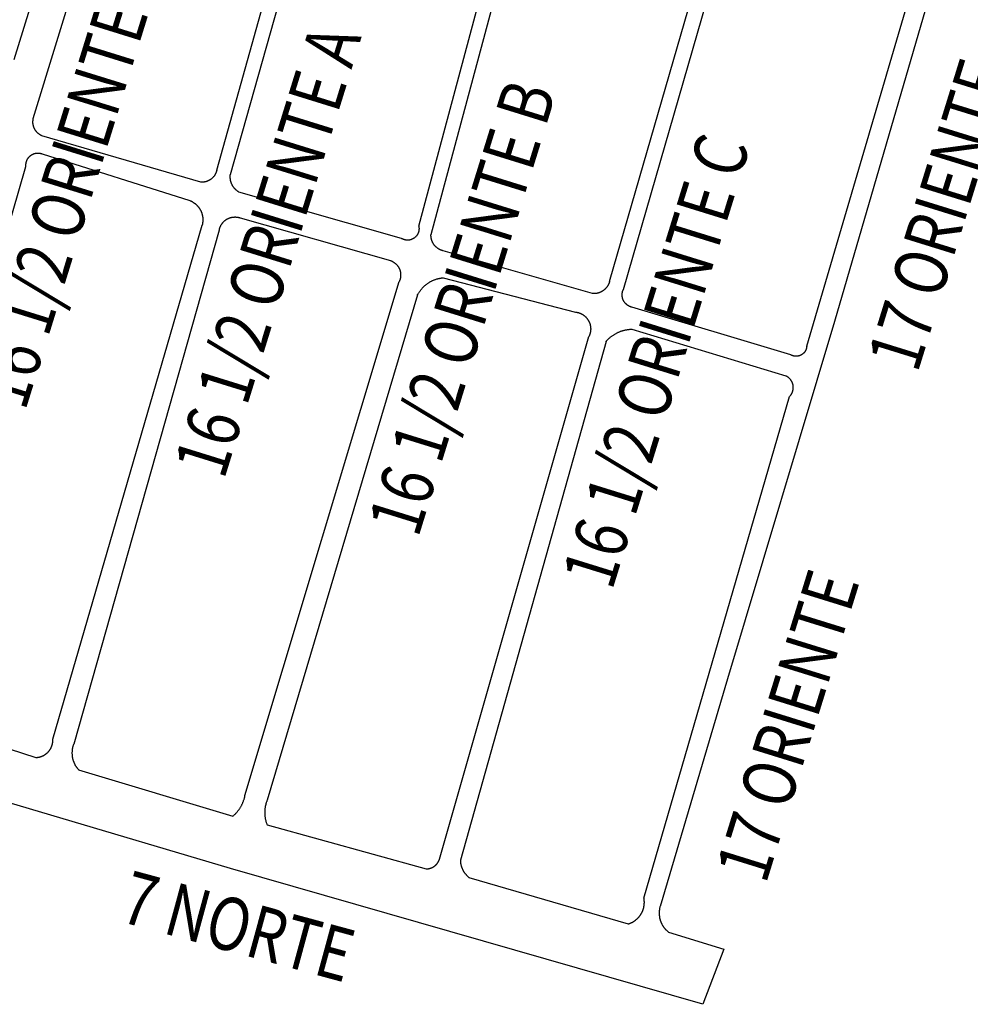
# Model space of a CAD drawing. Units: millimetres. Extents: x -4718 to 4531, y -5286 to 2339.
# Drawn here: x 1356 to 1500, y -808 to -659 of the extents above; entities that cross this region are included whole.
import ezdxf

# ---------------------------------------------------------------- set-up
doc = ezdxf.new("R2010")
doc.units = ezdxf.units.MM
for name, color, linetype in [('HOR-HOR', 255, 'Continuous'), ('HOR-TIE', 255, 'Continuous'), ('NOM-LOCALIDAD', 7, 'Continuous')]:
    doc.layers.add(name, color=color, linetype=linetype)
doc.styles.add('ROMANS', font='romans.shx', dxfattribs={"width": 0.8, "height": 8})

msp = doc.modelspace()

# ---------------------------------------------------------------- linework, layer by layer
at = {"layer": 'HOR-HOR', "color": 9}
for points in [[(1371.72, -611.22), (1355.05, -665.11)], [(1359.31, -676.6), (1359.29, -676.59), (1359.25, -676.57), (1359.22, -676.56), (1359.18, -676.54), (1359.15, -676.52), (1359.11, -676.5), (1359.08, -676.48), (1359.04, -676.46), (1359.01, -676.44), (1358.98, -676.42), (1358.94, -676.39), (1358.91, -676.37), (1358.88, -676.35), (1358.85, -676.32), (1358.81, -676.3), (1358.78, -676.27), (1358.75, -676.25), (1358.72, -676.22), (1358.69, -676.19), (1358.66, -676.17), (1358.63, -676.14), (1358.61, -676.11), (1358.58, -676.08), (1358.55, -676.05), (1358.52, -676.02), (1358.5, -675.99), (1358.47, -675.96), (1358.45, -675.93), (1358.42, -675.9), (1358.4, -675.86), (1358.38, -675.83), (1358.35, -675.8), (1358.33, -675.77), (1358.31, -675.73), (1358.29, -675.7), (1358.27, -675.66), (1358.25, -675.63), (1358.23, -675.59), (1358.21, -675.56), (1358.19, -675.52), (1358.17, -675.49), (1358.16, -675.45), (1358.14, -675.41), (1358.13, -675.38), (1358.11, -675.34), (1358.1, -675.3), (1358.08, -675.26), (1358.07, -675.23), (1358.06, -675.19), (1358.05, -675.15), (1358.04, -675.11), (1358.02, -675.07), (1358.02, -675.03), (1358.01, -674.99), (1358, -674.95), (1357.99, -674.92), (1357.98, -674.88), (1357.98, -674.84), (1357.97, -674.8), (1357.97, -674.76), (1357.96, -674.72), (1357.96, -674.68), (1357.96, -674.64), (1357.96, -674.6), (1357.95, -674.56), (1357.95, -674.52), (1357.95, -674.48), (1357.95, -674.44), (1357.96, -674.4), (1357.96, -674.36), (1357.96, -674.32), (1357.97, -674.28), (1357.97, -674.24), (1357.97, -674.2), (1357.98, -674.16), (1357.99, -674.12), (1357.99, -674.08), (1358, -674.04), (1358.01, -674), (1376.72, -613.07)], [(1334.3, -759.57), (1356.9, -681.23), (1356.9, -681.2), (1356.89, -681.17), (1356.89, -681.14), (1356.89, -681.11), (1356.89, -681.08), (1356.89, -681.04), (1356.89, -681.01), (1356.89, -680.98), (1356.89, -680.95), (1356.89, -680.92), (1356.9, -680.88), (1356.9, -680.85), (1356.9, -680.82), (1356.91, -680.79), (1356.91, -680.76), (1356.92, -680.73), (1356.92, -680.7), (1356.93, -680.66), (1356.93, -680.63), (1356.94, -680.6), (1356.95, -680.57), (1356.96, -680.54), (1356.97, -680.51), (1356.98, -680.48), (1356.99, -680.45), (1357, -680.42), (1357.01, -680.39), (1357.02, -680.36), (1357.03, -680.33), (1357.04, -680.3), (1357.06, -680.27), (1357.07, -680.24), (1357.09, -680.22), (1357.1, -680.19), (1357.11, -680.16), (1357.13, -680.13), (1357.15, -680.1), (1357.16, -680.08), (1357.18, -680.05), (1357.2, -680.02), (1357.22, -680), (1357.23, -679.97), (1357.25, -679.94), (1357.27, -679.92), (1357.29, -679.89), (1357.31, -679.87), (1357.33, -679.85), (1357.35, -679.82), (1357.37, -679.8), (1357.4, -679.77), (1357.42, -679.75), (1357.44, -679.73), (1357.46, -679.71), (1357.49, -679.69), (1357.51, -679.66), (1357.54, -679.64), (1357.56, -679.62), (1357.58, -679.6), (1357.61, -679.58), (1357.64, -679.57), (1357.66, -679.55), (1357.69, -679.53), (1357.71, -679.51), (1357.74, -679.49), (1357.77, -679.48), (1357.79, -679.46), (1357.82, -679.44), (1357.85, -679.43), (1357.88, -679.41), (1357.91, -679.4), (1357.94, -679.39), (1357.96, -679.37), (1357.99, -679.36), (1358.02, -679.35), (1358.05, -679.34), (1358.08, -679.33), (1358.11, -679.31), (1358.14, -679.3), (1358.17, -679.29), (1358.2, -679.29), (1358.23, -679.28), (1358.26, -679.27), (1358.3, -679.26), (1358.33, -679.25), (1358.36, -679.25), (1358.39, -679.24), (1358.42, -679.24), (1358.45, -679.23), (1358.48, -679.23), (1358.52, -679.22), (1358.55, -679.22), (1358.58, -679.22), (1358.61, -679.22), (1358.64, -679.21), (1358.67, -679.21), (1358.71, -679.21), (1358.74, -679.21), (1358.77, -679.21), (1358.8, -679.21), (1358.83, -679.22), (1358.86, -679.22), (1358.9, -679.22), (1358.93, -679.23), (1358.96, -679.23), (1358.99, -679.23), (1359.02, -679.24), (1359.05, -679.24), (1359.09, -679.25), (1359.12, -679.26), (1359.15, -679.26), (1359.18, -679.27), (1359.21, -679.28), (1359.24, -679.29), (1359.27, -679.3), (1359.3, -679.31), (1359.33, -679.32)], [(1336.16, -763.46), (1358.38, -770.68), (1358.43, -770.68), (1358.47, -770.68), (1358.52, -770.67), (1358.56, -770.67), (1358.61, -770.67), (1358.66, -770.66), (1358.7, -770.65), (1358.75, -770.65), (1358.79, -770.64), (1358.84, -770.63), (1358.88, -770.62), (1358.93, -770.61), (1358.97, -770.6), (1359.02, -770.59), (1359.06, -770.58), (1359.11, -770.56), (1359.15, -770.55), (1359.2, -770.53), (1359.24, -770.52), (1359.28, -770.5), (1359.33, -770.48), (1359.37, -770.47), (1359.41, -770.45), (1359.45, -770.43), (1359.49, -770.41), (1359.54, -770.39), (1359.58, -770.37), (1359.62, -770.34), (1359.66, -770.32), (1359.7, -770.3), (1359.74, -770.27), (1359.77, -770.25), (1359.81, -770.22), (1359.85, -770.2), (1359.89, -770.17), (1359.93, -770.14), (1359.96, -770.11), (1360, -770.08), (1360.03, -770.05), (1360.07, -770.02), (1360.1, -769.99), (1360.14, -769.96), (1360.17, -769.93), (1360.2, -769.9), (1360.24, -769.86), (1360.27, -769.83), (1360.3, -769.8), (1360.33, -769.76), (1360.36, -769.73), (1360.39, -769.69), (1360.42, -769.65), (1360.45, -769.62), (1360.47, -769.58), (1360.5, -769.54), (1360.53, -769.5), (1360.55, -769.47), (1360.58, -769.43), (1360.6, -769.39), (1360.62, -769.35), (1360.65, -769.31), (1360.67, -769.27), (1360.69, -769.23), (1360.71, -769.18), (1360.73, -769.14), (1360.75, -769.1), (1360.77, -769.06), (1360.78, -769.02), (1360.8, -768.97), (1360.82, -768.93), (1360.83, -768.88), (1360.85, -768.84), (1360.86, -768.8), (1360.87, -768.75), (1360.89, -768.71), (1360.9, -768.66), (1360.91, -768.62), (1360.92, -768.57), (1360.93, -768.53), (1360.93, -768.48), (1360.94, -768.44), (1360.95, -768.39), (1360.95, -768.34), (1360.96, -768.3), (1360.96, -768.25), (1360.97, -768.21), (1360.97, -768.16), (1360.97, -768.11), (1360.97, -768.07), (1360.97, -768.02), (1360.97, -767.98), (1360.97, -767.93), (1360.97, -767.9)], [(1364.12, -768.65), (1364.1, -768.71), (1364.07, -768.77), (1364.05, -768.83), (1364.03, -768.89), (1364.01, -768.95), (1364, -769.02), (1363.98, -769.08), (1363.96, -769.14), (1363.95, -769.2), (1363.94, -769.27), (1363.92, -769.33), (1363.91, -769.39), (1363.9, -769.46), (1363.89, -769.52), (1363.89, -769.59), (1363.88, -769.65), (1363.87, -769.71), (1363.87, -769.78), (1363.87, -769.84), (1363.86, -769.91), (1363.86, -769.97), (1363.86, -770.04), (1363.86, -770.1), (1363.87, -770.17), (1363.87, -770.23), (1363.87, -770.29), (1363.88, -770.36), (1363.89, -770.42), (1363.89, -770.49), (1363.9, -770.55), (1363.91, -770.61), (1363.92, -770.68), (1363.94, -770.74), (1363.95, -770.8), (1363.96, -770.87), (1363.98, -770.93), (1364, -770.99), (1364.01, -771.05), (1364.03, -771.12), (1364.05, -771.18), (1364.07, -771.24), (1364.1, -771.3), (1364.12, -771.36), (1364.14, -771.42), (1364.17, -771.48), (1364.19, -771.54), (1364.22, -771.59), (1364.25, -771.65), (1364.28, -771.71), (1364.31, -771.77), (1364.34, -771.82), (1364.37, -771.88), (1364.41, -771.93), (1364.44, -771.99), (1364.48, -772.04), (1364.51, -772.1), (1364.55, -772.15), (1364.59, -772.2), (1364.63, -772.25), (1364.67, -772.3), (1364.71, -772.35), (1364.75, -772.4), (1364.79, -772.45), (1364.83, -772.5), (1364.86, -772.53), (1388.2, -779.57), (1388.27, -779.51), (1388.34, -779.45), (1388.41, -779.38), (1388.48, -779.32), (1388.55, -779.25), (1388.61, -779.19), (1388.68, -779.12), (1388.74, -779.05), (1388.81, -778.98), (1388.87, -778.91), (1388.93, -778.83), (1388.99, -778.76), (1389.04, -778.69), (1389.1, -778.61), (1389.16, -778.53), (1389.21, -778.46), (1389.26, -778.38), (1389.31, -778.3), (1389.36, -778.22), (1389.41, -778.14), (1389.46, -778.06), (1389.5, -777.97), (1389.55, -777.89), (1389.59, -777.81), (1389.63, -777.72), (1389.67, -777.64), (1389.71, -777.55), (1389.74, -777.46), (1389.78, -777.38), (1389.81, -777.29), (1389.84, -777.2), (1389.87, -777.11), (1389.9, -777.02), (1389.93, -776.93), (1389.95, -776.84), (1389.98, -776.75), (1390, -776.66), (1390.02, -776.56), (1390.04, -776.47), (1390.05, -776.42)], [(1452.87, -793.22), (1452.85, -793.28), (1452.84, -793.34), (1452.82, -793.4), (1452.81, -793.47), (1452.8, -793.53), (1452.78, -793.59), (1452.77, -793.65), (1452.77, -793.71), (1452.76, -793.78), (1452.75, -793.84), (1452.74, -793.9), (1452.74, -793.97), (1452.73, -794.03), (1452.73, -794.09), (1452.73, -794.16), (1452.73, -794.22), (1452.73, -794.28), (1452.73, -794.35), (1452.74, -794.41), (1452.74, -794.47), (1452.74, -794.54), (1452.75, -794.6), (1452.76, -794.66), (1452.77, -794.72), (1452.78, -794.79), (1452.79, -794.85), (1452.8, -794.91), (1452.81, -794.97), (1452.82, -795.03), (1452.84, -795.1), (1452.85, -795.16), (1452.87, -795.22), (1452.89, -795.28), (1452.91, -795.34), (1452.93, -795.4), (1452.95, -795.46), (1452.97, -795.52), (1452.99, -795.58), (1453.02, -795.64), (1453.04, -795.69), (1453.07, -795.75), (1453.1, -795.81), (1453.13, -795.87), (1453.16, -795.92), (1453.19, -795.98), (1453.22, -796.03), (1453.25, -796.09), (1453.28, -796.14), (1453.32, -796.19), (1453.35, -796.25), (1453.39, -796.3), (1453.42, -796.35), (1453.46, -796.4), (1453.5, -796.45), (1453.54, -796.5), (1453.58, -796.55), (1453.62, -796.6), (1453.66, -796.64), (1453.71, -796.69), (1453.75, -796.74), (1453.79, -796.78), (1453.84, -796.83), (1453.88, -796.87), (1453.93, -796.91), (1453.98, -796.95), (1454.03, -797), (1454.08, -797.04), (1454.12, -797.08), (1454.17, -797.11), (1462.51, -799.7), (1459.36, -808.03), (1387.87, -787.48), (1333.41, -771.36)], [(1393.39, -777.16), (1393.36, -777.24), (1393.33, -777.32), (1393.3, -777.4), (1393.27, -777.48), (1393.25, -777.57), (1393.22, -777.65), (1393.2, -777.73), (1393.18, -777.82), (1393.16, -777.9), (1393.14, -777.98), (1393.12, -778.07), (1393.1, -778.15), (1393.09, -778.24), (1393.08, -778.32), (1393.07, -778.41), (1393.06, -778.5), (1393.05, -778.58), (1393.04, -778.67), (1393.04, -778.75), (1393.03, -778.84), (1393.03, -778.93), (1393.03, -779.01), (1393.03, -779.1), (1393.03, -779.18), (1393.04, -779.27), (1393.04, -779.36), (1393.05, -779.44), (1393.06, -779.53), (1393.07, -779.61), (1393.08, -779.7), (1393.09, -779.79), (1393.1, -779.87), (1393.12, -779.96), (1393.14, -780.04), (1393.16, -780.12), (1393.18, -780.21), (1393.2, -780.29), (1393.22, -780.38), (1393.24, -780.46), (1393.27, -780.54), (1393.3, -780.62), (1393.33, -780.7), (1393.36, -780.78), (1393.39, -780.86), (1393.39, -780.87), (1417.46, -787.54), (1417.5, -787.54), (1417.54, -787.54), (1417.57, -787.54), (1417.61, -787.53), (1417.65, -787.53), (1417.69, -787.53), (1417.72, -787.52), (1417.76, -787.52), (1417.8, -787.51), (1417.84, -787.5), (1417.87, -787.5), (1417.91, -787.49), (1417.95, -787.48), (1417.98, -787.47), (1418.02, -787.46), (1418.06, -787.45), (1418.09, -787.44), (1418.13, -787.43), (1418.16, -787.42), (1418.2, -787.4), (1418.24, -787.39), (1418.27, -787.37), (1418.31, -787.36), (1418.34, -787.34), (1418.37, -787.33), (1418.41, -787.31), (1418.44, -787.3), (1418.48, -787.28), (1418.51, -787.26), (1418.54, -787.24), (1418.57, -787.22), (1418.61, -787.2), (1418.64, -787.18), (1418.67, -787.16), (1418.7, -787.14), (1418.73, -787.11), (1418.76, -787.09), (1418.79, -787.07), (1418.82, -787.04), (1418.85, -787.02), (1418.88, -787), (1418.91, -786.97), (1418.93, -786.94), (1418.96, -786.92), (1418.99, -786.89), (1419.01, -786.86), (1419.04, -786.84), (1419.06, -786.81), (1419.09, -786.78), (1419.11, -786.75), (1419.14, -786.72), (1419.16, -786.69), (1419.18, -786.66), (1419.21, -786.63), (1419.23, -786.6), (1419.25, -786.57), (1419.27, -786.54), (1419.29, -786.5), (1419.31, -786.47), (1419.33, -786.44), (1419.35, -786.41), (1419.36, -786.37), (1419.38, -786.34), (1419.4, -786.31), (1419.41, -786.27), (1419.43, -786.24), (1419.44, -786.2), (1419.46, -786.17), (1419.47, -786.13), (1419.48, -786.1), (1419.5, -786.06), (1419.5, -786.05)], [(1422.65, -786.24), (1422.65, -786.3), (1422.65, -786.36), (1422.66, -786.42), (1422.66, -786.48), (1422.67, -786.54), (1422.68, -786.59), (1422.69, -786.65), (1422.69, -786.71), (1422.7, -786.77), (1422.72, -786.83), (1422.73, -786.89), (1422.74, -786.94), (1422.76, -787), (1422.77, -787.06), (1422.79, -787.11), (1422.8, -787.17), (1422.82, -787.23), (1422.84, -787.28), (1422.86, -787.34), (1422.88, -787.39), (1422.9, -787.45), (1422.93, -787.5), (1422.95, -787.56), (1422.98, -787.61), (1423, -787.67), (1423.03, -787.72), (1423.06, -787.77), (1423.08, -787.82), (1423.11, -787.87), (1423.14, -787.92), (1423.18, -787.97), (1423.21, -788.02), (1423.24, -788.07), (1423.27, -788.12), (1423.31, -788.17), (1423.34, -788.22), (1423.38, -788.26), (1423.42, -788.31), (1423.46, -788.36), (1423.5, -788.4), (1423.53, -788.44), (1423.57, -788.49), (1423.62, -788.53), (1423.66, -788.57), (1423.7, -788.61), (1423.74, -788.65), (1423.79, -788.69), (1423.83, -788.73), (1423.88, -788.77), (1423.92, -788.81), (1423.95, -788.83), (1448.02, -795.87), (1448.08, -795.85), (1448.13, -795.84), (1448.19, -795.82), (1448.25, -795.8), (1448.3, -795.78), (1448.36, -795.75), (1448.41, -795.73), (1448.47, -795.71), (1448.52, -795.68), (1448.57, -795.66), (1448.63, -795.63), (1448.68, -795.6), (1448.73, -795.58), (1448.78, -795.55), (1448.83, -795.52), (1448.89, -795.48), (1448.94, -795.45), (1448.99, -795.42), (1449.03, -795.39), (1449.08, -795.35), (1449.13, -795.32), (1449.18, -795.28), (1449.22, -795.24), (1449.27, -795.21), (1449.32, -795.17), (1449.36, -795.13), (1449.4, -795.09), (1449.45, -795.05), (1449.49, -795.01), (1449.53, -794.96), (1449.57, -794.92), (1449.61, -794.88), (1449.65, -794.83), (1449.69, -794.79), (1449.73, -794.74), (1449.76, -794.69), (1449.8, -794.65), (1449.84, -794.6), (1449.87, -794.55), (1449.9, -794.5), (1449.94, -794.45), (1449.97, -794.4), (1450, -794.35), (1450.03, -794.3), (1450.06, -794.25), (1450.09, -794.2), (1450.12, -794.14), (1450.14, -794.09), (1450.17, -794.04), (1450.19, -793.98), (1450.22, -793.93), (1450.24, -793.87), (1450.26, -793.82), (1450.28, -793.76), (1450.3, -793.71), (1450.32, -793.65), (1450.34, -793.59), (1450.35, -793.54), (1450.37, -793.48), (1450.39, -793.42), (1450.4, -793.36), (1450.41, -793.31), (1450.42, -793.25), (1450.43, -793.19), (1450.44, -793.13), (1450.45, -793.07), (1450.46, -793.01), (1450.47, -792.95), (1450.47, -792.9), (1450.48, -792.84), (1450.48, -792.78), (1450.48, -792.72), (1450.49, -792.66), (1450.49, -792.6), (1450.49, -792.54), (1450.48, -792.48), (1450.48, -792.42), (1450.48, -792.36), (1450.47, -792.3), (1450.47, -792.24), (1450.46, -792.18), (1450.45, -792.13), (1450.44, -792.07), (1450.44, -792.01), (1450.43, -791.98)]]:
    msp.add_lwpolyline(points, dxfattribs=at)
at = {"layer": 'HOR-TIE', "color": 9}
for points in [[(1385.79, -681.78), (1403.39, -618.81)], [(1405.42, -620.11), (1387.83, -682.52)], [(1416.35, -690.3), (1433.21, -627.33)], [(1435.06, -628.63), (1418.2, -691.6)], [(1445.24, -698.64), (1463.4, -635.85)], [(1465.43, -636.96), (1447.28, -699.93)], [(1475.06, -708.45), (1493.95, -644.19)], [(1496.86, -645.98), (1493.06, -657.46), (1479.27, -704.69), (1463.06, -758.77), (1452.87, -793.22)], [(1385.79, -681.78), (1385.78, -681.82), (1385.77, -681.86), (1385.76, -681.9), (1385.75, -681.94), (1385.74, -681.98), (1385.72, -682.01), (1385.71, -682.05), (1385.7, -682.09), (1385.68, -682.13), (1385.67, -682.17), (1385.65, -682.21), (1385.63, -682.25), (1385.62, -682.28), (1385.6, -682.32), (1385.58, -682.36), (1385.56, -682.39), (1385.54, -682.43), (1385.52, -682.46), (1385.5, -682.5), (1385.48, -682.54), (1385.45, -682.57), (1385.43, -682.6), (1385.41, -682.64), (1385.38, -682.67), (1385.36, -682.7), (1385.33, -682.74), (1385.31, -682.77), (1385.28, -682.8), (1385.25, -682.83), (1385.23, -682.86), (1385.2, -682.89), (1385.17, -682.92), (1385.14, -682.95), (1385.11, -682.98), (1385.08, -683.01), (1385.05, -683.04), (1385.02, -683.06), (1384.99, -683.09), (1384.96, -683.12), (1384.92, -683.14), (1384.89, -683.17), (1384.86, -683.19), (1384.82, -683.21), (1384.79, -683.24), (1384.75, -683.26), (1384.72, -683.28), (1384.68, -683.3), (1384.65, -683.32), (1384.61, -683.34), (1384.58, -683.36), (1384.54, -683.38), (1384.5, -683.4), (1384.46, -683.42), (1384.43, -683.43), (1384.39, -683.45), (1384.35, -683.47), (1384.31, -683.48), (1384.27, -683.5), (1384.23, -683.51), (1384.19, -683.52), (1384.15, -683.53), (1384.12, -683.55), (1384.08, -683.56), (1384.04, -683.57), (1384, -683.58), (1383.95, -683.58), (1383.91, -683.59), (1383.87, -683.6), (1383.83, -683.61), (1383.79, -683.61), (1383.75, -683.62), (1383.71, -683.62), (1383.67, -683.62), (1383.63, -683.63), (1383.59, -683.63), (1383.55, -683.63), (1383.5, -683.63), (1383.46, -683.63), (1383.42, -683.63), (1383.38, -683.63), (1359.31, -676.6)], [(1359.33, -679.32), (1381.72, -686.41), (1381.75, -686.42), (1381.8, -686.44), (1381.85, -686.46), (1381.9, -686.49), (1381.95, -686.51), (1381.99, -686.54), (1382.04, -686.56), (1382.09, -686.59), (1382.14, -686.62), (1382.18, -686.65), (1382.23, -686.68), (1382.28, -686.71), (1382.32, -686.74), (1382.37, -686.77), (1382.41, -686.8), (1382.45, -686.83), (1382.5, -686.87), (1382.54, -686.9), (1382.58, -686.94), (1382.62, -686.97), (1382.66, -687.01), (1382.7, -687.05), (1382.74, -687.09), (1382.78, -687.13), (1382.82, -687.17), (1382.86, -687.21), (1382.89, -687.25), (1382.93, -687.29), (1382.96, -687.33), (1383, -687.37), (1383.03, -687.42), (1383.07, -687.46), (1383.1, -687.51), (1383.13, -687.55), (1383.16, -687.6), (1383.19, -687.64), (1383.22, -687.69), (1383.25, -687.74), (1383.27, -687.78), (1383.3, -687.83), (1383.32, -687.88), (1383.35, -687.93), (1383.37, -687.98), (1383.4, -688.03), (1383.42, -688.08), (1383.44, -688.13), (1383.46, -688.18), (1383.48, -688.23), (1383.5, -688.28), (1383.52, -688.34), (1383.53, -688.39), (1383.55, -688.44), (1383.56, -688.49), (1383.58, -688.55), (1383.59, -688.6), (1383.6, -688.65), (1383.61, -688.71), (1383.62, -688.76), (1383.63, -688.81), (1383.64, -688.87), (1383.65, -688.92), (1383.65, -688.98), (1383.66, -689.03), (1383.66, -689.09), (1383.67, -689.14), (1383.67, -689.2), (1383.67, -689.25), (1383.67, -689.31), (1383.67, -689.36), (1383.67, -689.42), (1383.67, -689.47), (1383.67, -689.53), (1383.66, -689.58), (1383.66, -689.63), (1383.65, -689.69), (1383.64, -689.74), (1383.64, -689.8), (1383.63, -689.85), (1383.62, -689.91), (1383.61, -689.96), (1383.6, -690.01), (1383.58, -690.07), (1383.57, -690.12)], [(1416.35, -690.3), (1416.35, -690.32), (1416.36, -690.35), (1416.36, -690.38), (1416.37, -690.41), (1416.37, -690.44), (1416.38, -690.47), (1416.38, -690.5), (1416.38, -690.53), (1416.38, -690.56), (1416.39, -690.59), (1416.39, -690.62), (1416.39, -690.65), (1416.39, -690.68), (1416.39, -690.71), (1416.38, -690.74), (1416.38, -690.77), (1416.38, -690.8), (1416.38, -690.83), (1416.37, -690.86), (1416.37, -690.89), (1416.37, -690.92), (1416.36, -690.95), (1416.36, -690.98), (1416.35, -691.01), (1416.34, -691.04), (1416.34, -691.07), (1416.33, -691.1), (1416.32, -691.13), (1416.31, -691.16), (1416.3, -691.19), (1416.29, -691.21), (1416.28, -691.24), (1416.27, -691.27), (1416.26, -691.3), (1416.25, -691.33), (1416.24, -691.36), (1416.23, -691.38), (1416.21, -691.41), (1416.2, -691.44), (1416.19, -691.47), (1416.17, -691.49), (1416.16, -691.52), (1416.14, -691.54), (1416.13, -691.57), (1416.11, -691.6), (1416.09, -691.62), (1416.08, -691.65), (1416.06, -691.67), (1416.04, -691.7), (1416.02, -691.72), (1416, -691.74), (1415.99, -691.77), (1415.97, -691.79), (1415.95, -691.81), (1415.93, -691.84), (1415.9, -691.86), (1415.88, -691.88), (1415.86, -691.9), (1415.84, -691.92), (1415.82, -691.94), (1415.79, -691.96), (1415.77, -691.98), (1415.75, -692), (1415.72, -692.02), (1415.7, -692.04), (1415.68, -692.06), (1415.65, -692.08), (1415.63, -692.09), (1415.6, -692.11), (1415.58, -692.13), (1415.55, -692.14), (1415.52, -692.16), (1415.5, -692.17), (1415.47, -692.19), (1415.44, -692.2), (1415.42, -692.21), (1415.39, -692.23), (1415.36, -692.24), (1415.33, -692.25), (1415.31, -692.26), (1415.28, -692.28), (1415.25, -692.29), (1415.22, -692.3), (1415.19, -692.31), (1415.16, -692.32), (1415.14, -692.32), (1415.11, -692.33), (1415.08, -692.34), (1415.05, -692.35), (1415.02, -692.35), (1414.99, -692.36), (1414.96, -692.37), (1414.93, -692.37), (1414.9, -692.38), (1414.87, -692.38), (1414.84, -692.38), (1414.81, -692.39), (1414.78, -692.39), (1414.75, -692.39), (1414.72, -692.39), (1414.69, -692.39), (1414.66, -692.39), (1414.63, -692.39), (1414.6, -692.39), (1414.57, -692.39), (1414.54, -692.39), (1414.5, -692.39), (1414.47, -692.39), (1414.44, -692.38), (1414.41, -692.38), (1414.38, -692.37), (1414.35, -692.37), (1414.32, -692.36), (1414.29, -692.36), (1414.27, -692.35), (1414.24, -692.34), (1414.21, -692.34), (1414.18, -692.33), (1414.15, -692.32), (1414.12, -692.31), (1414.09, -692.3), (1414.06, -692.29), (1414.03, -692.28), (1414, -692.27), (1413.98, -692.26), (1413.95, -692.25), (1413.92, -692.23), (1413.89, -692.22), (1413.87, -692.21), (1413.84, -692.19), (1413.81, -692.18), (1413.79, -692.17), (1413.76, -692.15), (1389.13, -685.12), (1389.13, -685.12), (1389.08, -685.09), (1389.05, -685.07), (1389.01, -685.04), (1388.97, -685.01), (1388.93, -684.99), (1388.89, -684.96), (1388.85, -684.93), (1388.82, -684.9), (1388.78, -684.87), (1388.74, -684.84), (1388.71, -684.81), (1388.67, -684.78), (1388.64, -684.74), (1388.61, -684.71), (1388.57, -684.68), (1388.54, -684.64), (1388.51, -684.61), (1388.48, -684.57), (1388.45, -684.54), (1388.42, -684.5), (1388.39, -684.46), (1388.36, -684.43), (1388.33, -684.39), (1388.3, -684.35), (1388.28, -684.31), (1388.25, -684.27), (1388.23, -684.23), (1388.2, -684.19), (1388.18, -684.15), (1388.15, -684.11), (1388.13, -684.07), (1388.11, -684.03), (1388.09, -683.99), (1388.07, -683.94), (1388.05, -683.9), (1388.03, -683.86), (1388.01, -683.81), (1387.99, -683.77), (1387.98, -683.73), (1387.96, -683.68), (1387.95, -683.64), (1387.93, -683.59), (1387.92, -683.55), (1387.91, -683.5), (1387.9, -683.46), (1387.88, -683.41), (1387.87, -683.36), (1387.86, -683.32), (1387.86, -683.27), (1387.85, -683.22), (1387.84, -683.18), (1387.84, -683.13), (1387.83, -683.08), (1387.83, -683.04), (1387.82, -682.99), (1387.82, -682.94), (1387.82, -682.9), (1387.82, -682.85), (1387.82, -682.8), (1387.82, -682.76), (1387.82, -682.71), (1387.82, -682.66), (1387.82, -682.61), (1387.83, -682.57), (1387.83, -682.52)], [(1386.16, -690.86), (1386.16, -690.86), (1386.17, -690.82), (1386.18, -690.77), (1386.19, -690.73), (1386.2, -690.69), (1386.21, -690.65), (1386.22, -690.61), (1386.23, -690.57), (1386.25, -690.53), (1386.26, -690.49), (1386.27, -690.45), (1386.29, -690.41), (1386.31, -690.37), (1386.32, -690.33), (1386.34, -690.29), (1386.36, -690.26), (1386.38, -690.22), (1386.39, -690.18), (1386.41, -690.14), (1386.44, -690.11), (1386.46, -690.07), (1386.48, -690.03), (1386.5, -690), (1386.52, -689.96), (1386.55, -689.93), (1386.57, -689.89), (1386.6, -689.86), (1386.62, -689.83), (1386.65, -689.79), (1386.67, -689.76), (1386.7, -689.73), (1386.73, -689.7), (1386.76, -689.66), (1386.79, -689.63), (1386.82, -689.6), (1386.85, -689.57), (1386.88, -689.54), (1386.91, -689.52), (1386.94, -689.49), (1386.97, -689.46), (1387, -689.43), (1387.04, -689.41), (1387.07, -689.38), (1387.1, -689.35), (1387.14, -689.33), (1387.17, -689.31), (1387.21, -689.28), (1387.24, -689.26), (1387.28, -689.24), (1387.31, -689.22), (1387.35, -689.19), (1387.39, -689.17), (1387.43, -689.15), (1387.46, -689.14), (1387.5, -689.12), (1387.54, -689.1), (1387.58, -689.08), (1387.62, -689.07), (1387.66, -689.05), (1387.7, -689.03), (1387.74, -689.02), (1387.78, -689.01), (1387.82, -688.99), (1387.86, -688.98), (1387.9, -688.97), (1387.94, -688.96), (1387.98, -688.95), (1388.02, -688.94), (1388.06, -688.93), (1388.1, -688.92), (1388.14, -688.92), (1388.19, -688.91), (1388.23, -688.9), (1388.27, -688.9), (1388.31, -688.89), (1388.35, -688.89), (1388.4, -688.89), (1388.44, -688.89), (1388.48, -688.88), (1388.52, -688.88), (1388.56, -688.88), (1388.61, -688.88), (1388.65, -688.89), (1388.69, -688.89), (1388.73, -688.89), (1388.77, -688.9), (1388.82, -688.9), (1388.86, -688.9), (1388.9, -688.91), (1388.94, -688.92), (1388.98, -688.92), (1389.02, -688.93), (1389.07, -688.94), (1389.11, -688.95), (1389.15, -688.96), (1389.19, -688.97), (1389.23, -688.98), (1389.27, -689), (1389.31, -689.01), (1412.09, -695.49), (1412.1, -695.49), (1412.14, -695.51), (1412.18, -695.52), (1412.22, -695.54), (1412.25, -695.56), (1412.29, -695.57), (1412.32, -695.59), (1412.36, -695.61), (1412.4, -695.63), (1412.43, -695.65), (1412.47, -695.67), (1412.5, -695.69), (1412.54, -695.71), (1412.57, -695.73), (1412.6, -695.75), (1412.64, -695.77), (1412.67, -695.8), (1412.7, -695.82), (1412.73, -695.85), (1412.76, -695.87), (1412.79, -695.9), (1412.82, -695.92), (1412.85, -695.95), (1412.88, -695.98), (1412.91, -696.01), (1412.94, -696.03), (1412.97, -696.06), (1413, -696.09), (1413.02, -696.12), (1413.05, -696.15), (1413.08, -696.18), (1413.1, -696.21), (1413.13, -696.25), (1413.15, -696.28), (1413.18, -696.31), (1413.2, -696.34), (1413.22, -696.38), (1413.24, -696.41), (1413.27, -696.44), (1413.29, -696.48), (1413.31, -696.51), (1413.33, -696.55), (1413.34, -696.58), (1413.36, -696.62), (1413.38, -696.66), (1413.4, -696.69), (1413.41, -696.73), (1413.43, -696.77), (1413.45, -696.8), (1413.46, -696.84), (1413.47, -696.88), (1413.49, -696.92), (1413.5, -696.95), (1413.51, -696.99), (1413.52, -697.03), (1413.53, -697.07), (1413.54, -697.11), (1413.55, -697.15), (1413.56, -697.19), (1413.57, -697.23), (1413.58, -697.27), (1413.58, -697.31), (1413.59, -697.35), (1413.59, -697.39), (1413.6, -697.43), (1413.6, -697.47), (1413.61, -697.51), (1413.61, -697.55), (1413.61, -697.59), (1413.61, -697.63), (1413.61, -697.67), (1413.61, -697.71), (1413.61, -697.75), (1413.61, -697.79), (1413.6, -697.83), (1413.6, -697.87), (1413.6, -697.91), (1413.59, -697.95), (1413.59, -697.99), (1413.58, -698.03), (1413.57, -698.07), (1413.57, -698.11), (1413.56, -698.15), (1413.55, -698.19), (1413.54, -698.22), (1413.53, -698.26), (1413.52, -698.3), (1413.51, -698.34), (1413.49, -698.38), (1413.48, -698.42), (1413.47, -698.45), (1413.45, -698.49), (1413.44, -698.53), (1413.42, -698.57), (1413.41, -698.6), (1413.39, -698.64)], [(1360.97, -767.9), (1383.57, -690.12)], [(1386.16, -690.86), (1364.12, -768.65)], [(1445.24, -698.64), (1445.23, -698.67), (1445.22, -698.71), (1445.21, -698.75), (1445.19, -698.79), (1445.18, -698.83), (1445.16, -698.88), (1445.14, -698.92), (1445.13, -698.96), (1445.11, -699), (1445.09, -699.04), (1445.07, -699.08), (1445.05, -699.12), (1445.03, -699.16), (1445.01, -699.2), (1444.99, -699.23), (1444.97, -699.27), (1444.94, -699.31), (1444.92, -699.35), (1444.89, -699.38), (1444.87, -699.42), (1444.84, -699.46), (1444.82, -699.49), (1444.79, -699.53), (1444.76, -699.56), (1444.73, -699.6), (1444.7, -699.63), (1444.67, -699.66), (1444.64, -699.7), (1444.61, -699.73), (1444.58, -699.76), (1444.55, -699.79), (1444.52, -699.82), (1444.49, -699.85), (1444.45, -699.88), (1444.42, -699.91), (1444.38, -699.94), (1444.35, -699.96), (1444.31, -699.99), (1444.28, -700.02), (1444.24, -700.04), (1444.2, -700.07), (1444.17, -700.09), (1444.13, -700.11), (1444.09, -700.14), (1444.05, -700.16), (1444.02, -700.18), (1443.98, -700.2), (1443.94, -700.22), (1443.9, -700.24), (1443.86, -700.26), (1443.82, -700.28), (1443.78, -700.3), (1443.73, -700.31), (1443.69, -700.33), (1443.65, -700.35), (1443.61, -700.36), (1443.57, -700.37), (1443.53, -700.39), (1443.48, -700.4), (1443.44, -700.41), (1443.4, -700.42), (1443.35, -700.43), (1443.31, -700.44), (1443.27, -700.45), (1443.22, -700.46), (1443.18, -700.46), (1443.14, -700.47), (1443.09, -700.48), (1443.05, -700.48), (1443, -700.49), (1442.96, -700.49), (1442.92, -700.49), (1442.87, -700.49), (1442.83, -700.49), (1442.78, -700.49), (1442.74, -700.49), (1442.69, -700.49), (1442.65, -700.49), (1420.06, -694.01), (1420.04, -694.01), (1420, -694), (1419.96, -693.98), (1419.92, -693.97), (1419.88, -693.96), (1419.84, -693.95), (1419.8, -693.93), (1419.76, -693.92), (1419.72, -693.9), (1419.68, -693.89), (1419.65, -693.87), (1419.61, -693.86), (1419.57, -693.84), (1419.53, -693.82), (1419.49, -693.8), (1419.46, -693.78), (1419.42, -693.76), (1419.38, -693.74), (1419.35, -693.72), (1419.31, -693.69), (1419.28, -693.67), (1419.24, -693.65), (1419.21, -693.62), (1419.17, -693.6), (1419.14, -693.57), (1419.11, -693.55), (1419.07, -693.52), (1419.04, -693.49), (1419.01, -693.47), (1418.98, -693.44), (1418.95, -693.41), (1418.92, -693.38), (1418.89, -693.35), (1418.86, -693.32), (1418.83, -693.29), (1418.8, -693.26), (1418.78, -693.23), (1418.75, -693.2), (1418.72, -693.16), (1418.7, -693.13), (1418.67, -693.1), (1418.65, -693.06), (1418.62, -693.03), (1418.6, -692.99), (1418.58, -692.96), (1418.55, -692.92), (1418.53, -692.89), (1418.51, -692.85), (1418.49, -692.81), (1418.47, -692.78), (1418.45, -692.74), (1418.43, -692.7), (1418.42, -692.66), (1418.4, -692.62), (1418.38, -692.58), (1418.37, -692.55), (1418.35, -692.51), (1418.34, -692.47), (1418.32, -692.43), (1418.31, -692.39), (1418.3, -692.35), (1418.29, -692.31), (1418.28, -692.27), (1418.27, -692.23), (1418.26, -692.18), (1418.25, -692.14), (1418.24, -692.1), (1418.23, -692.06), (1418.23, -692.02), (1418.22, -691.98), (1418.21, -691.94), (1418.21, -691.89), (1418.21, -691.85), (1418.2, -691.81), (1418.2, -691.77), (1418.2, -691.73), (1418.2, -691.68), (1418.2, -691.64), (1418.2, -691.6)], [(1390.05, -776.42), (1413.39, -698.64)], [(1416.17, -700.67), (1416.18, -700.64), (1416.22, -700.57), (1416.27, -700.5), (1416.31, -700.42), (1416.35, -700.35), (1416.4, -700.28), (1416.45, -700.21), (1416.49, -700.14), (1416.54, -700.07), (1416.59, -700), (1416.65, -699.93), (1416.7, -699.87), (1416.75, -699.8), (1416.81, -699.74), (1416.86, -699.67), (1416.92, -699.61), (1416.98, -699.55), (1417.04, -699.49), (1417.1, -699.43), (1417.16, -699.37), (1417.23, -699.31), (1417.29, -699.26), (1417.35, -699.2), (1417.42, -699.15), (1417.49, -699.09), (1417.55, -699.04), (1417.62, -698.99), (1417.69, -698.94), (1417.76, -698.89), (1417.83, -698.85), (1417.9, -698.8), (1417.98, -698.76), (1418.05, -698.71), (1418.12, -698.67), (1418.2, -698.63), (1418.27, -698.59), (1418.35, -698.55), (1418.43, -698.52), (1418.5, -698.48), (1418.58, -698.45), (1418.66, -698.42), (1418.74, -698.38), (1418.82, -698.35), (1418.9, -698.33), (1418.98, -698.3), (1419.06, -698.27), (1419.14, -698.25), (1419.22, -698.23), (1419.31, -698.21), (1419.39, -698.19), (1419.47, -698.17), (1419.56, -698.15), (1419.64, -698.14), (1419.72, -698.12), (1419.81, -698.11), (1419.89, -698.1), (1419.98, -698.09), (1420.06, -698.08), (1440.06, -703.27), (1440.08, -703.27), (1440.12, -703.28), (1440.16, -703.28), (1440.21, -703.29), (1440.25, -703.3), (1440.3, -703.31), (1440.34, -703.32), (1440.39, -703.33), (1440.43, -703.34), (1440.47, -703.35), (1440.52, -703.36), (1440.56, -703.37), (1440.6, -703.39), (1440.64, -703.4), (1440.69, -703.42), (1440.73, -703.43), (1440.77, -703.45), (1440.81, -703.47), (1440.85, -703.48), (1440.89, -703.5), (1440.93, -703.52), (1440.97, -703.54), (1441.01, -703.56), (1441.05, -703.59), (1441.09, -703.61), (1441.13, -703.63), (1441.17, -703.65), (1441.21, -703.68), (1441.24, -703.7), (1441.28, -703.73), (1441.32, -703.76), (1441.35, -703.78), (1441.39, -703.81), (1441.42, -703.84), (1441.46, -703.87), (1441.49, -703.9), (1441.53, -703.93), (1441.56, -703.96), (1441.59, -703.99), (1441.62, -704.02), (1441.65, -704.05), (1441.68, -704.08), (1441.71, -704.12), (1441.74, -704.15), (1441.77, -704.19), (1441.8, -704.22), (1441.83, -704.26), (1441.86, -704.29), (1441.88, -704.33), (1441.91, -704.36), (1441.93, -704.4), (1441.96, -704.44), (1441.98, -704.48), (1442.01, -704.52), (1442.03, -704.55), (1442.05, -704.59), (1442.07, -704.63), (1442.09, -704.67), (1442.11, -704.71), (1442.13, -704.75), (1442.15, -704.8), (1442.17, -704.84), (1442.18, -704.88), (1442.2, -704.92), (1442.22, -704.96), (1442.23, -705), (1442.24, -705.05), (1442.26, -705.09), (1442.27, -705.13), (1442.28, -705.18), (1442.29, -705.22), (1442.3, -705.26), (1442.31, -705.31), (1442.32, -705.35), (1442.33, -705.4), (1442.34, -705.44), (1442.34, -705.48), (1442.35, -705.53), (1442.35, -705.57), (1442.36, -705.62), (1442.36, -705.66), (1442.36, -705.71), (1442.37, -705.75), (1442.37, -705.8), (1442.37, -705.84), (1442.37, -705.89), (1442.36, -705.93), (1442.36, -705.98), (1442.36, -706.02), (1442.36, -706.07), (1442.35, -706.11), (1442.35, -706.16), (1442.34, -706.2), (1442.33, -706.25), (1442.32, -706.29), (1442.32, -706.33), (1442.31, -706.38), (1442.3, -706.42), (1442.29, -706.47), (1442.28, -706.51), (1442.26, -706.55), (1442.25, -706.6), (1442.24, -706.64), (1442.22, -706.68), (1442.21, -706.72), (1442.19, -706.76), (1442.17, -706.81), (1442.16, -706.85), (1442.14, -706.89), (1442.12, -706.93), (1442.1, -706.97)], [(1475.06, -708.45), (1475.06, -708.47), (1475.06, -708.5), (1475.05, -708.53), (1475.05, -708.55), (1475.05, -708.58), (1475.04, -708.61), (1475.04, -708.64), (1475.04, -708.66), (1475.03, -708.69), (1475.02, -708.72), (1475.02, -708.74), (1475.01, -708.77), (1475, -708.8), (1475, -708.83), (1474.99, -708.85), (1474.98, -708.88), (1474.97, -708.9), (1474.96, -708.93), (1474.95, -708.96), (1474.94, -708.98), (1474.93, -709.01), (1474.92, -709.03), (1474.91, -709.06), (1474.9, -709.08), (1474.88, -709.11), (1474.87, -709.13), (1474.86, -709.16), (1474.84, -709.18), (1474.83, -709.21), (1474.81, -709.23), (1474.8, -709.25), (1474.78, -709.28), (1474.77, -709.3), (1474.75, -709.32), (1474.73, -709.34), (1474.72, -709.37), (1474.7, -709.39), (1474.68, -709.41), (1474.66, -709.43), (1474.64, -709.45), (1474.63, -709.47), (1474.61, -709.49), (1474.59, -709.51), (1474.57, -709.53), (1474.55, -709.55), (1474.53, -709.57), (1474.5, -709.59), (1474.48, -709.6), (1474.46, -709.62), (1474.44, -709.64), (1474.42, -709.66), (1474.4, -709.67), (1474.37, -709.69), (1474.35, -709.7), (1474.33, -709.72), (1474.3, -709.73), (1474.28, -709.75), (1474.25, -709.76), (1474.23, -709.78), (1474.21, -709.79), (1474.18, -709.8), (1474.16, -709.81), (1474.13, -709.82), (1474.11, -709.84), (1474.08, -709.85), (1474.05, -709.86), (1474.03, -709.87), (1474, -709.88), (1473.98, -709.89), (1473.95, -709.89), (1473.92, -709.9), (1473.9, -709.91), (1473.87, -709.92), (1473.84, -709.92), (1473.81, -709.93), (1473.79, -709.94), (1473.76, -709.94), (1473.73, -709.95), (1473.71, -709.95), (1473.68, -709.96), (1473.65, -709.96), (1473.62, -709.96), (1473.59, -709.96), (1473.57, -709.97), (1473.54, -709.97), (1473.51, -709.97), (1473.48, -709.97), (1473.46, -709.97), (1473.43, -709.97), (1473.4, -709.97), (1473.37, -709.97), (1473.34, -709.96), (1473.32, -709.96), (1473.29, -709.96), (1473.26, -709.96), (1473.23, -709.95), (1473.21, -709.95), (1473.18, -709.94), (1473.15, -709.94), (1473.12, -709.93), (1473.1, -709.93), (1473.07, -709.92), (1473.04, -709.91), (1473.02, -709.9), (1472.99, -709.9), (1472.96, -709.89), (1472.94, -709.88), (1472.91, -709.87), (1472.89, -709.86), (1472.86, -709.85), (1472.83, -709.84), (1472.81, -709.83), (1472.78, -709.82), (1472.76, -709.8), (1472.73, -709.79), (1472.71, -709.78), (1472.68, -709.76), (1472.66, -709.75), (1448.58, -702.53), (1448.55, -702.52), (1448.52, -702.51), (1448.49, -702.51), (1448.46, -702.5), (1448.43, -702.48), (1448.4, -702.47), (1448.36, -702.46), (1448.33, -702.45), (1448.3, -702.44), (1448.27, -702.42), (1448.24, -702.41), (1448.21, -702.4), (1448.18, -702.38), (1448.15, -702.37), (1448.12, -702.35), (1448.09, -702.33), (1448.06, -702.32), (1448.04, -702.3), (1448.01, -702.28), (1447.98, -702.26), (1447.95, -702.24), (1447.92, -702.23), (1447.9, -702.21), (1447.87, -702.18), (1447.84, -702.16), (1447.82, -702.14), (1447.79, -702.12), (1447.77, -702.1), (1447.74, -702.08), (1447.72, -702.05), (1447.7, -702.03), (1447.67, -702.01), (1447.65, -701.98), (1447.63, -701.96), (1447.6, -701.93), (1447.58, -701.91), (1447.56, -701.88), (1447.54, -701.86), (1447.52, -701.83), (1447.5, -701.8), (1447.48, -701.78), (1447.46, -701.75), (1447.44, -701.72), (1447.42, -701.69), (1447.41, -701.66), (1447.39, -701.64), (1447.37, -701.61), (1447.36, -701.58), (1447.34, -701.55), (1447.33, -701.52), (1447.31, -701.49), (1447.3, -701.46), (1447.28, -701.43), (1447.27, -701.4), (1447.26, -701.36), (1447.25, -701.33), (1447.24, -701.3), (1447.23, -701.27), (1447.22, -701.24), (1447.21, -701.21), (1447.2, -701.17), (1447.19, -701.14), (1447.18, -701.11), (1447.17, -701.08), (1447.17, -701.04), (1447.16, -701.01), (1447.15, -700.98), (1447.15, -700.94), (1447.15, -700.91), (1447.14, -700.88), (1447.14, -700.85), (1447.14, -700.81), (1447.13, -700.78), (1447.13, -700.75), (1447.13, -700.71), (1447.13, -700.68), (1447.13, -700.65), (1447.13, -700.61), (1447.13, -700.58), (1447.13, -700.54), (1447.14, -700.51), (1447.14, -700.48), (1447.14, -700.45), (1447.15, -700.41), (1447.15, -700.38), (1447.16, -700.35), (1447.16, -700.31), (1447.17, -700.28), (1447.18, -700.25), (1447.19, -700.22), (1447.19, -700.18), (1447.2, -700.15), (1447.21, -700.12), (1447.22, -700.09), (1447.23, -700.05), (1447.24, -700.02), (1447.26, -699.99), (1447.27, -699.96), (1447.28, -699.93)], [(1416.17, -700.67), (1393.39, -777.16)], [(1444.69, -707.71), (1444.71, -707.68), (1444.78, -707.61), (1444.84, -707.54), (1444.91, -707.47), (1444.98, -707.41), (1445.05, -707.34), (1445.12, -707.28), (1445.19, -707.21), (1445.26, -707.15), (1445.33, -707.09), (1445.41, -707.03), (1445.48, -706.97), (1445.56, -706.91), (1445.64, -706.86), (1445.72, -706.8), (1445.8, -706.75), (1445.88, -706.7), (1445.96, -706.65), (1446.04, -706.6), (1446.12, -706.55), (1446.21, -706.51), (1446.29, -706.46), (1446.38, -706.42), (1446.46, -706.38), (1446.55, -706.34), (1446.64, -706.3), (1446.72, -706.26), (1446.81, -706.23), (1446.9, -706.19), (1446.99, -706.16), (1447.08, -706.13), (1447.17, -706.1), (1447.26, -706.07), (1447.36, -706.05), (1447.45, -706.02), (1447.54, -706), (1447.63, -705.98), (1447.73, -705.96), (1447.82, -705.94), (1447.92, -705.93), (1448.01, -705.91), (1448.1, -705.9), (1448.2, -705.89), (1448.29, -705.88), (1448.39, -705.87), (1448.48, -705.86), (1448.58, -705.86), (1471.91, -712.9), (1471.92, -712.91), (1471.95, -712.92), (1471.98, -712.94), (1472.01, -712.96), (1472.04, -712.98), (1472.07, -713), (1472.1, -713.02), (1472.13, -713.04), (1472.16, -713.06), (1472.19, -713.08), (1472.22, -713.1), (1472.24, -713.12), (1472.27, -713.15), (1472.3, -713.17), (1472.32, -713.19), (1472.35, -713.22), (1472.38, -713.24), (1472.4, -713.27), (1472.43, -713.29), (1472.45, -713.32), (1472.47, -713.35), (1472.5, -713.37), (1472.52, -713.4), (1472.54, -713.43), (1472.56, -713.46), (1472.59, -713.49), (1472.61, -713.51), (1472.63, -713.54), (1472.65, -713.57), (1472.67, -713.6), (1472.68, -713.63), (1472.7, -713.66), (1472.72, -713.69), (1472.74, -713.73), (1472.75, -713.76), (1472.77, -713.79), (1472.79, -713.82), (1472.8, -713.85), (1472.82, -713.89), (1472.83, -713.92), (1472.84, -713.95), (1472.86, -713.98), (1472.87, -714.02), (1472.88, -714.05), (1472.89, -714.09), (1472.9, -714.12), (1472.91, -714.15), (1472.92, -714.19), (1472.93, -714.22), (1472.94, -714.26), (1472.94, -714.29), (1472.95, -714.33), (1472.96, -714.36), (1472.96, -714.4), (1472.97, -714.43), (1472.97, -714.47), (1472.97, -714.5), (1472.98, -714.54), (1472.98, -714.57), (1472.98, -714.61), (1472.98, -714.65), (1472.98, -714.68), (1472.98, -714.72), (1472.98, -714.75), (1472.98, -714.79), (1472.98, -714.82), (1472.98, -714.86), (1472.97, -714.89), (1472.97, -714.93), (1472.97, -714.97), (1472.96, -715), (1472.96, -715.04), (1472.95, -715.07), (1472.94, -715.11), (1472.93, -715.14), (1472.93, -715.18), (1472.92, -715.21), (1472.91, -715.24), (1472.9, -715.28), (1472.89, -715.31), (1472.88, -715.35), (1472.87, -715.38), (1472.85, -715.41), (1472.84, -715.45), (1472.83, -715.48), (1472.81, -715.51), (1472.8, -715.54), (1472.78, -715.58), (1472.77, -715.61), (1472.75, -715.64), (1472.74, -715.67), (1472.72, -715.7), (1472.7, -715.73), (1472.68, -715.76), (1472.66, -715.79), (1472.64, -715.82), (1472.62, -715.85), (1472.6, -715.88), (1472.58, -715.91), (1472.56, -715.94), (1472.54, -715.97), (1472.52, -716), (1472.49, -716.02), (1472.47, -716.05)], [(1419.5, -786.05), (1442.1, -706.97)], [(1444.69, -707.71), (1422.65, -786.24)], [(1450.43, -791.98), (1472.47, -716.05)]]:
    msp.add_lwpolyline(points, dxfattribs=at)

# ---------------------------------------------------------------- texts
at = {"layer": 'NOM-LOCALIDAD', "color": 9, "style": 'ROMANS', "width": 0.8}
for s, rotation, p in [('16 1/2 ORIENTE', 72.7585, (1356.76, -718.39)), ('16 1/2 ORIENTE A', 72.7585, (1386.86, -728.79)), ('17 ORIENTE', 72.7585, (1491.81, -712.66)), ('16 1/2 ORIENTE B', 72.7585, (1416.23, -737.6)), ('16 1/2 ORIENTE C', 72.7585, (1445.59, -745.57)), ('17 ORIENTE', 72.7585, (1468.86, -789.99)), ('7 NORTE', 344.7971, (1370.84, -795.43))]:
    msp.add_text(s, height=8, rotation=rotation, dxfattribs=at).set_placement(p)

doc.saveas('drawing.dxf')
